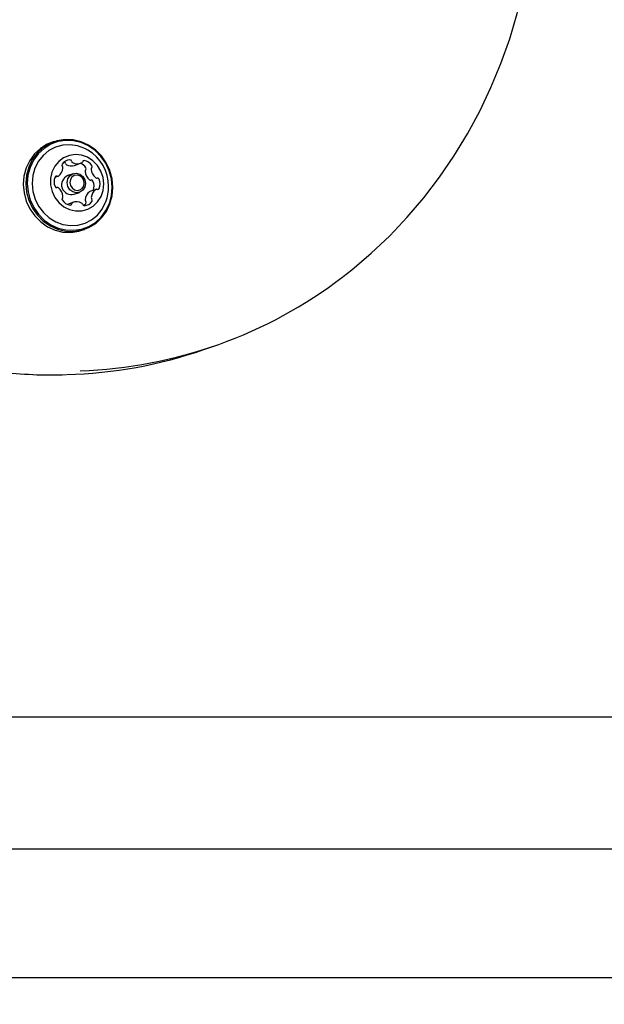
# Model space of a CAD drawing. Units: centimetres. Extents: x 5.3 to 15.7, y 5.7 to 15.8.
# Drawn here: x 10.1 to 10.3, y 12 to 12.2 of the extents above; entities that cross this region are included whole.
import ezdxf

# ---------------------------------------------------------------- set-up
doc = ezdxf.new("R2010")
doc.units = ezdxf.units.CM
doc.styles.add('SLDTEXTSTYLE0', font='TXT', dxfattribs={"width": 0.75})
doc.dimstyles.new('SLDDIMSTYLE1', dxfattribs={"dimtxt": 0.15875, "dimasz": 0.08, "dimexe": 0, "dimexo": 0.0625, "dimgap": 0.0396875, "dimtad": 2, "dimdec": 0, "dimlfac": 100, "dimrnd": 1e-09, "dimzin": 12, "dimdsep": 46, "dimtxsty": 'SLDTEXTSTYLE0', "dimblk1": 'DOT', "dimblk2": 'DOT', "dimsah": 1, "dimcen": 0.09, "dimse1": 1, "dimse2": 1, "dimadec": 0, "dimazin": 3, "dimtfac": 1, "dimtdec": 0, "dimtofl": 0, "dimtmove": 0, "dimatfit": 3, "dimldrblk": 'DOT', "dimfxl": 0, "dimfrac": 2, "dimtolj": 1, "dimtzin": 12, "dimarcsym": 0})

# ---------------------------------------------------------------- blocks, each defined once
blk = doc.blocks.new('_Dot')
at = {"color": 0, "linetype": 'ByBlock', "lineweight": -2}
blk.add_line((-0.5, 0), (-1, 0), dxfattribs=at)
at = {"color": 0, "linetype": 'ByBlock', "const_width": 0.5}
blk.add_lwpolyline([(-0.25, 0, 1), (0.25, 0, 1)], format="xyb", close=True, dxfattribs=at)
blk = doc.blocks.new('_D_2')
at = {"color": 7, "linetype": 'Continuous', "lineweight": 0}
blk.add_line((13.34998581935761, 15.55087587347067), (7.126247703675773, 15.55087587347067), dxfattribs=at)
at = {"color": 7, "linetype": 'Continuous', "lineweight": 18, "xscale": 0.08, "yscale": 0.08, "rotation": 180.0000000000004}
blk.add_blockref('_Dot', (7.126247703675773, 15.55087587347067), dxfattribs=at)
at = {"color": 7, "linetype": 'Continuous', "lineweight": 18, "xscale": 0.08, "yscale": 0.08}
blk.add_blockref('_Dot', (13.34998581935761, 15.55087587347067), dxfattribs=at)
at = {"color": 7, "linetype": 'Continuous', "lineweight": 18, "insert": (10.06216884435704, 15.7555153538764), "char_height": 0.15875, "attachment_point": 1, "style": 'SLDTEXTSTYLE0'}
blk.add_mtext('622', dxfattribs=at)

msp = doc.modelspace()

# ---------------------------------------------------------------- linework, layer by layer
at = {"color": 7, "linetype": 'Continuous', "lineweight": 25}
for p, q in [((10.15059223129628, 12.17824046119631), (10.14999711242529, 12.17803386142964)), ((10.15522328266267, 12.1728193715259), (10.1566235623591, 12.17330548862394)), ((10.15078033844767, 12.17011625137515), (10.15149365155827, 12.1703638831163)), ((10.15491529000083, 12.17092885255794), (10.15369004526646, 12.17050350009715)), ((10.16016280407013, 12.16736423406469), (10.1587625243737, 12.16687811696664)), ((10.15516585096909, 12.16625238288775), (10.15639109570347, 12.16667773534854)), ((10.1550328932693, 12.16442262855704), (10.15364431521785, 12.16394057376863)), ((10.15693339922766, 12.15805361054545), (10.15752851809864, 12.15826021031212)), ((10.18474518808643, 12.13087390121804), (10.18719567755519, 12.13172460613961)), ((10.94777310745993, 12.04715800422544), (10.12567310745993, 12.04715800422543)), ((10.12567310745993, 12.01715800422543), (10.94777310745993, 12.01715800422544)), ((10.55850627453334, 11.98770800422546), (10.1299363084206, 11.98770800422546))]:
    msp.add_line(p, q, dxfattribs=at)
at = {"color": 7, "linetype": 'Continuous', "lineweight": 25, "flags": 128}
for points in [[(10.21645888282777, 12.14753983929672), (10.21847432505276, 12.14907239520524), (10.22287887021285, 12.15281575300602), (10.2270859681588, 12.15680207416601), (10.23108455029066, 12.16102090781496), (10.23486408710394, 12.16546118985071), (10.2384146167331, 12.17011126999499), (10.24172677240729, 12.1749589407733), (10.24479180861791, 12.17999146840776), (10.24760162579639, 12.18519562556572), (10.25014879331087, 12.19055772586435), (10.25242657061119, 12.19606365999545), (10.25442892637911, 12.20169893330714), (10.25615055557177, 12.20744870466135), (10.25758689427889, 12.21329782637652), (10.25873413234447, 12.21923088506442), (10.25910652163726, 12.22159127160364)], [(10.16396615412239, 12.16781012024194), (10.16379053328725, 12.16974466701777), (10.16328356357137, 12.17162832613468), (10.16246250922039, 12.17339695184062), (10.16135533025548, 12.17499031570844), (10.15999973032838, 12.17635415764262), (10.15844187276874, 12.17744203364186), (10.15673480854731, 12.17821689739376), (10.15493666968875, 12.1786523618426), (10.15310868965526, 12.17873359776886), (10.15131311811447, 12.17845783878049), (10.14961110110164, 12.17783447551911), (10.14806059876479, 12.17688473587295), (10.1467144116014, 12.17564096208657), (10.14561838240073, 12.17414550938452), (10.14480983512267, 12.17244930361497), (10.14431630387504, 12.17061010703102), (10.14415459527253, 12.16869055126648), (10.14433021610767, 12.16675600449065), (10.14483718582354, 12.16487234537375), (10.14565824017452, 12.1631037196678), (10.14676541913943, 12.16151035579999), (10.14812101906653, 12.16014651386581), (10.14967887662618, 12.15905863786657), (10.15138594084761, 12.15828377411467), (10.15318407970617, 12.15784830966583), (10.15501205973965, 12.15776707373957), (10.15680763128045, 12.15804283272794), (10.15850964829328, 12.15866619598932), (10.16006015063012, 12.15961593563548), (10.16140633779352, 12.16085970942186), (10.16250236699419, 12.16235516212391), (10.16331091427224, 12.16405136789346), (10.16380444551988, 12.1658905644774), (10.16396615412239, 12.16781012024194)], [(10.16381949242079, 12.16785090954668), (10.16364802337844, 12.16973972235618), (10.16315303876224, 12.17157885052469), (10.1623513946796, 12.17330566474823), (10.16127039015831, 12.1748613604395), (10.15994683751081, 12.17619296024758), (10.15842580873508, 12.17725511813808), (10.15675910064181, 12.17801166359798), (10.15500347097613, 12.178436833379), (10.15321870560065, 12.17851614883418), (10.15146558255963, 12.17824690897084), (10.14980380235561, 12.17763828242959), (10.14828995492035, 12.17671099525733), (10.14697559251259, 12.17549662510656), (10.14590547416773, 12.17403652589628), (10.14511604148254, 12.17238041955391), (10.14463417764028, 12.17058470279464), (10.14447629193618, 12.16871052659901), (10.14464776097853, 12.16682171378951), (10.14514274559473, 12.164982585621), (10.14594438967737, 12.16325577139746), (10.14702539419866, 12.16170007570619), (10.14834894684617, 12.16036847589811), (10.14986997562189, 12.1593063180076), (10.15153668371516, 12.1585497725477), (10.15329231338084, 12.15812460276669), (10.15507707875633, 12.1580452873115), (10.15683020179734, 12.15831452717485), (10.15849198200136, 12.1589231537161), (10.16000582943662, 12.15985044088835), (10.16132019184438, 12.16106481103912), (10.16239031018924, 12.1625249102494), (10.16317974287443, 12.16418101659178), (10.16366160671669, 12.16597673335104), (10.16381949242079, 12.16785090954668)], [(10.14999711242529, 12.17803386142964), (10.14901598223065, 12.17762787575245), (10.14746547989381, 12.17667813610628), (10.14611929273041, 12.1754343623199), (10.14502326352975, 12.17393890961785), (10.14421471625169, 12.1722427038483), (10.14372118500405, 12.17040350726436), (10.14355947640155, 12.16848395149982), (10.14373509723669, 12.16654940472399), (10.14424206695256, 12.16466574560708), (10.14506312130354, 12.16289711990114), (10.14617030026845, 12.16130375603332), (10.14752590019555, 12.15993991409914), (10.14908375775519, 12.1588520380999), (10.15079082197662, 12.158077174348), (10.15258896083518, 12.15764170989916), (10.15441694086867, 12.1575604739729), (10.15621251240947, 12.15783623296127), (10.15693339922766, 12.15805361054545)], [(10.15830667579533, 12.17630338725647), (10.15757652954933, 12.1766980304148), (10.15594020911018, 12.17729557230037), (10.15423982337145, 12.17754834906473), (10.1525407172035, 12.17744664663859), (10.15090818630348, 12.17699437338915), (10.14940496791835, 12.17620890992374), (10.14808882988764, 12.17512044116286), (10.14701035065777, 12.17377079635056), (10.14621097558072, 12.17221184158009), (10.14572142419241, 12.170503486609), (10.14556050967815, 12.16871138256078), (10.14573441589248, 12.16690439898898), (10.14623645971711, 12.16515197725889), (10.14704734788941, 12.16352146195483), (10.14813591843167, 12.16207551286554), (10.14946033818843, 12.16086969700361), (10.15096971045118, 12.1599503531964), (10.15260603089032, 12.15935281131083), (10.15430641662905, 12.15910003454647), (10.156005522797, 12.15920173697261), (10.15763805369702, 12.15965401022206), (10.15914127208215, 12.16043947368746), (10.16045741011286, 12.16152794244834), (10.16153588934273, 12.16287758726064), (10.16233526441978, 12.16443654203112), (10.16238321560866, 12.16456075167485)], [(10.16191688656239, 12.16859347695175), (10.16174739982794, 12.17008735375969), (10.16125880899811, 12.17151528240842), (10.16047745413101, 12.17280028289488), (10.15944545826976, 12.17387308051024), (10.15821845657837, 12.17467584045737), (10.15686259703561, 12.17516528573973), (10.15545097438039, 12.17531503023547), (10.15405968955543, 12.17511700118005), (10.15276374708577, 12.17458187437112), (10.1516330115654, 12.17373849863345), (10.15072844123889, 12.17263234057136), (10.15009880172668, 12.1713230334523), (10.14977803705786, 12.16988116236196), (10.14978343973875, 12.16838445894403), (10.15011471850942, 12.16691361086719), (10.1507540140456, 12.16554791193196), (10.15166686175945, 12.16436098732144), (10.15280404979445, 12.16341682444862), (10.15410427204927, 12.16276632337834), (10.15549743320561, 12.1624445527917), (10.15690842758491, 12.16246885942429), (10.15826118811499, 12.16283793289927), (10.15948278712549, 12.16353187637007), (10.16050736789758, 12.16451327916456), (10.16127969501663, 12.16572923360405), (10.16175813212772, 12.16711418726999), (10.16191688656239, 12.16859347695175)], [(10.15354558020855, 12.16889695682819), (10.15370293031487, 12.16974373080462), (10.15415719021331, 12.1704473317955), (10.15483920295222, 12.17090064292814), (10.15564513827456, 12.17103465169187), (10.15645229983332, 12.1708289564672), (10.15713780459812, 12.17031487248745), (10.15759729068264, 12.16957066437837), (10.15776080549575, 12.16870963107829), (10.15760345538943, 12.16786285710186), (10.15714919549099, 12.16715925611097), (10.15646718275208, 12.16670594497833), (10.15566124742974, 12.1665719362146), (10.15485408587098, 12.16677763143928), (10.15416858110618, 12.16729171541902), (10.15370909502166, 12.16803592352811), (10.15354558020855, 12.16889695682819)], [(10.15418897353585, 12.16893690749323), (10.15431615172382, 12.1682672149265), (10.15467352978956, 12.16768838639721), (10.15520670016218, 12.16728854330185), (10.15583449248566, 12.16712855812711), (10.1564613310697, 12.16723278716557), (10.15699178542219, 12.16758536249095), (10.15734509867653, 12.16813260770609), (10.15746748209256, 12.16879120968775), (10.15734030390458, 12.16946090225448), (10.15698292583885, 12.17003973078377), (10.15644975546623, 12.17043957387913), (10.15582196314275, 12.17059955905387), (10.15519512455871, 12.17049533001542), (10.15466467020622, 12.17014275469003), (10.15431135695187, 12.1695955094749), (10.15418897353585, 12.16893690749323)]]:
    msp.add_lwpolyline(points, dxfattribs=at)
at = {"color": 7, "linetype": 'Continuous', "lineweight": 25}
for centre, radius, start, end in [((10.15330663039211, 12.16798866803503), 0.00970231981361421, 0.2068208468934762, 58.97945852494652), ((10.15425977363901, 12.17189178709769), 0.002189686455048775, 92.18222301300352, 147.0162626646178), ((10.15417827100886, 12.17366071486037), 0.0004191748821468163, 12.92040432603703, 90.25639088955867), ((10.15501289985982, 12.17386008610801), 0.0004389689723941194, 193.9258509673531, 240.5657998323697), ((10.15739970476959, 12.17356298313142), 0.0003742413171431085, 83.36763107522043, 167.2374909213584), ((10.15710403659946, 12.17149468833935), 0.002463453288770626, 31.51809403135941, 82.09285698562951), ((10.15021732111015, 12.17235015240758), 0.002372904602994403, 305.0166803294723, 356.9072826289359), ((10.15279399528425, 12.1728500698616), 0.0004385038467414036, 147.7820303732298, 222.6720606641873), ((10.15213922604387, 12.17225167970933), 0.0004485181081086305, 356.2224104426513, 42.18152776819402), ((10.1527718319015, 12.17317061838859), 0.0004260754664208252, 13.25677715959663, 76.36352588108345), ((10.15361262016338, 12.17337396900997), 0.0004389689723912684, 193.9258509669588, 240.5657998323437), ((10.15450216001048, 12.17494155909961), 0.002241360742389521, 240.4541488238752, 288.7678410809662), ((10.15590004016341, 12.17541971480302), 0.002233252130760328, 240.4069829604331, 294.5038856923723), ((10.15565987710352, 12.1709631161889), 0.002524671669240492, 31.87690208161894, 67.84755182254533), ((10.15665994874655, 12.17373514332092), 0.0003852964771724929, 295.5773596910718, 346.5702271613658), ((10.15805692628124, 12.17148453582926), 0.0004122666183866776, 136.2679770691641, 184.9529915267079), ((10.1574444778612, 12.17206158193818), 0.0004292289574611383, 317.1242845826689, 33.16385489623239), ((10.15945720597768, 12.17197065292729), 0.0004122666183942678, 136.2679770694899, 184.9529915261307), ((10.16169531431906, 12.17212827056695), 0.002655872817917168, 184.1718956923444, 232.206540390646), ((10.15884475755763, 12.17254769903622), 0.0004292289574626151, 317.1242845828302, 33.16385489610268), ((10.15318199429333, 12.16909589980953), 0.002608953464706381, 155.8945445532871, 204.5190971405873), ((10.15113887114583, 12.17001191801928), 0.0003698863803351602, 71.57951808596812, 156.1563466486601), ((10.1513729484728, 12.17071141533729), 0.0003677380525632687, 251.4157622767041, 304.0646970752572), ((10.15453775937903, 12.16841606325612), 0.002253000617391713, 112.1022127082239, 286.1874068555442), ((10.16029503462263, 12.1716421534689), 0.002655872817919219, 184.1718956923416, 232.2065403905854), ((10.15890543651309, 12.16984625086581), 0.0003851444787172753, 231.8399446598171, 282.8465954697072), ((10.15907320066471, 12.16907361394567), 0.0004055367888936556, 22.50010983231559, 101.6845417749804), ((10.16030571620952, 12.17033236796386), 0.0003851444787278507, 231.8399446603812, 282.8465954688394), ((10.16047348036114, 12.16955973104371), 0.0004055367888949496, 22.50010983254746, 101.6845417749296), ((10.15847446133506, 12.16863221737146), 0.002608953464722011, 335.8945445533245, 24.51909714038909), ((10.15118297526727, 12.16816838613727), 0.000405536788889731, 202.500109831485, 281.6845417750829), ((10.15135073941889, 12.16739574921713), 0.0003851444787204194, 51.8399446605139, 102.8465954698465), ((10.14996114130934, 12.16559984661403), 0.002655872817928185, 4.171895692441561, 52.20654039053393), ((10.16143913451826, 12.1653779647734), 0.002372904602999724, 125.016680329612, 176.9072826289421), ((10.15707125292272, 12.16814548360723), 0.002611874074095282, 337.019197098747, 24.50474289429888), ((10.1602835071556, 12.16701670184369), 0.0003677380525717708, 71.41576227723255, 124.0646970747106), ((10.16051758448258, 12.1677161991617), 0.0003698863803306655, 251.579518085447, 336.1563466488014), ((10.15330663039211, 12.16798866803503), 0.00970231981361421, 339.3101610388471, 0.2068208468934762), ((10.15281169807078, 12.16518041814476), 0.0004292289574636487, 137.1242845826556, 213.163854895905), ((10.15455241902894, 12.16623342884163), 0.002463453288761096, 211.5180940312273, 262.0928569857247), ((10.15219924965073, 12.16575746425369), 0.0004122666183866776, 316.2679770691648, 4.952991526707082), ((10.1581169498881, 12.16499032037361), 0.0004485181081015761, 176.2224104421378, 222.1815277682998), ((10.16003885482183, 12.16489184767537), 0.002372904602995985, 125.0166803295909, 176.9072826290231), ((10.15888172409597, 12.16653493259642), 0.0003632961405726174, 109.1538708042222, 124.2523673502371), ((10.15951722958453, 12.16547643747165), 0.0004485181081034887, 176.2224104426056, 222.1815277684838), ((10.15886246034415, 12.16487804731938), 0.0004385038467431179, 327.7820303726415, 42.67206066385848), ((10.15425675085882, 12.16416513404957), 0.000374241317144841, 263.3676310757615, 347.2374909214194), ((10.15499650688187, 12.16399297386006), 0.0003852964771874749, 115.5773596920546, 166.5702271602528), ((10.155756415465, 12.16230840237796), 0.002233252130765177, 60.40698296049982, 114.5038856923148), ((10.1566435557686, 12.16386803107298), 0.0004389689723848134, 13.92585096645031, 60.56579983272083), ((10.15747818461955, 12.16406740232061), 0.0004191748821460432, 192.9204043259292, 270.256390889075), ((10.15594282701937, 12.16540196846448), 0.002262847326113285, 309.5563718182167, 326.6555139327588), ((10.1573966819894, 12.16583633008329), 0.002189686455037979, 272.1822230128756, 327.0162626647124), ((10.15746218064772, 12.16439193022134), 0.0004385038467431179, 327.7820303726415, 42.67206066385848), ((10.15310975790897, 12.22991805223224), 0.1039376803224705, 271.8750107406246, 307.4900988730592), ((10.15063146544417, 12.22927880248943), 0.1041502312371169, 271.5577789876756, 289.1197385628567), ((10.14976987955155, 12.21978145943434), 0.09468245205211963, 262.9489727830482, 272.1626509603706)]:
    msp.add_arc(centre, radius, start, end, dxfattribs=at)

# ---------------------------------------------------------------- dimensions: what is measured, and where the dimension line sits
at = {"color": 7, "linetype": 'Continuous', "lineweight": 18}
dim = msp.add_linear_dim(base=(7.126247703675773, 15.55087587347067), p1=(13.34998581935761, 11.87359776403829), p2=(7.126247703675773, 13.26420881179435), dimstyle='SLDDIMSTYLE1', dxfattribs=at)
dim.commit()
dim.dimension.update_dxf_attribs({"geometry": '_D_2', "text_midpoint": (10.23811676151669, 15.55087587347067), "dimtype": 160})

doc.saveas('drawing.dxf')
